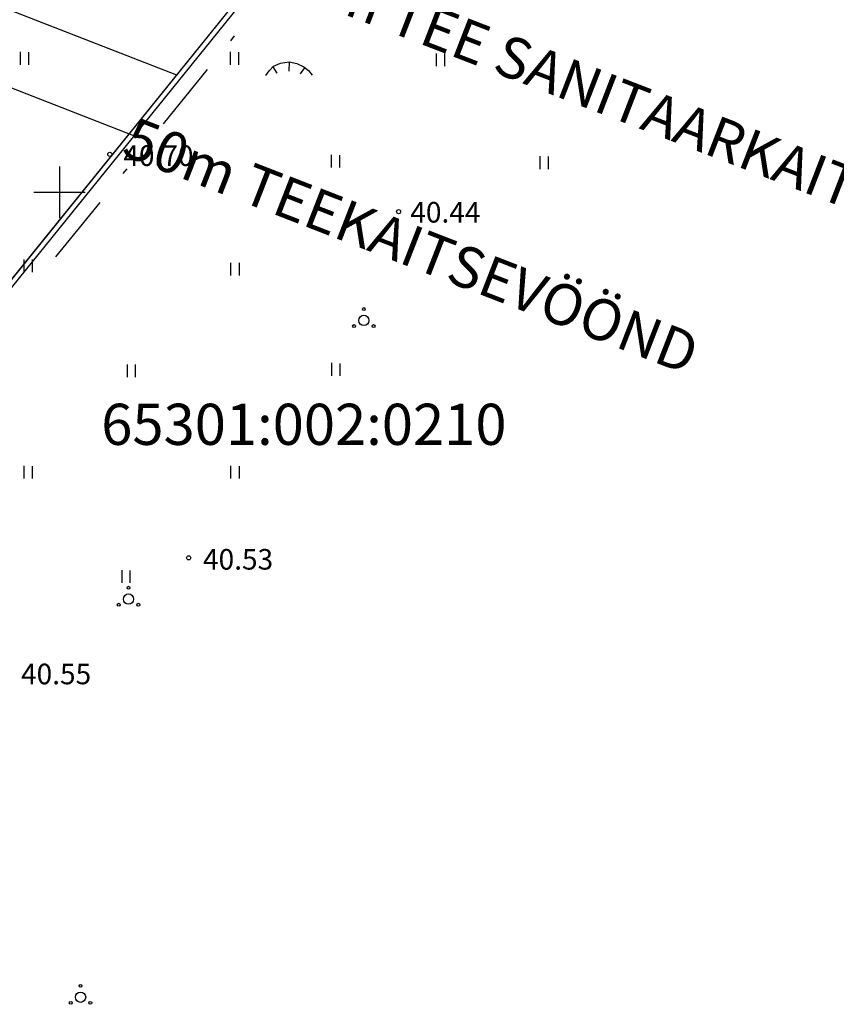
# Model space of a CAD drawing. Extents: x 5491.28 to 5494.03, y 65830.41 to 65833.54.
# Drawn here: x 5492.98 to 5493.38, y 65831.61 to 65832.08 of the extents above; entities that cross this region are included whole.
import ezdxf
from ezdxf.enums import TextEntityAlignment as Align

# ---------------------------------------------------------------- set-up
doc = ezdxf.new("R2010")
doc.units = 0
doc.header["$MEASUREMENT"] = 0
doc.linetypes.add('DASHED', pattern=[0.75, 0.5, -0.25])
doc.layers.get('0').update_dxf_attribs({"linetype": 'CONTINUOUS'})
for name, color, linetype in [('1', 7, 'CONTINUOUS'), ('10', 7, 'CONTINUOUS'), ('14', 7, 'CONTINUOUS'), ('5', 7, 'CONTINUOUS'), ('6', 7, 'CONTINUOUS')]:
    doc.layers.add(name, color=color, linetype=linetype)
doc.styles.get("Standard").update_dxf_attribs({"font": 'gbenor.shx', "height": 0.2})

# ---------------------------------------------------------------- blocks, each defined once
blk = doc.blocks.new('VKORIS')
at = {"color": 138, "linetype": 'Continuous'}
for p, q in [((0, 25.0874), (0, -25.0874)), ((-25.0874, 0), (25.0874, 0))]:
    blk.add_line(p, q, dxfattribs=at)

msp = doc.modelspace()

# ---------------------------------------------------------------- linework, layer by layer
at = {"color": 138, "linetype": 'Continuous'}
for p, q in [((5493.2005, 65832.2348), (5492.7376, 65831.6622)), ((5492.9809, 65832.0682), (5492.9809, 65832.062)), ((5492.985, 65832.0681), (5492.985, 65832.062)), ((5493.0829, 65832.0682), (5493.0829, 65832.062)), ((5493.0869, 65832.0681), (5493.0869, 65832.062)), ((5493.1115, 65832.0634), (5493.1114, 65832.0588)), ((5493.1829, 65832.0675), (5493.1829, 65832.0613)), ((5493.187, 65832.0674), (5493.187, 65832.0613)), ((5493.1037, 65832.061), (5493.1056, 65832.0579)), ((5493.119, 65832.0605), (5493.1169, 65832.0575)), ((5493.1319, 65832.0182), (5493.1319, 65832.012)), ((5493.136, 65832.0181), (5493.136, 65832.012)), ((5493.2333, 65832.0176), (5493.2333, 65832.0113)), ((5493.2373, 65832.0174), (5493.2373, 65832.0113)), ((5492.9827, 65831.9674), (5492.9827, 65831.9612)), ((5492.9867, 65831.9673), (5492.9867, 65831.9612)), ((5493.0831, 65831.9658), (5493.0831, 65831.9596)), ((5493.0872, 65831.9657), (5493.0872, 65831.9596)), ((5493.0328, 65831.9164), (5493.0328, 65831.9102)), ((5493.0368, 65831.9163), (5493.0368, 65831.9102)), ((5493.1322, 65831.9171), (5493.1322, 65831.9109)), ((5493.1362, 65831.9169), (5493.1362, 65831.9109)), ((5492.9827, 65831.8671), (5492.9827, 65831.8609)), ((5492.9867, 65831.867), (5492.9867, 65831.8609)), ((5493.0831, 65831.8671), (5493.0831, 65831.8609)), ((5493.0872, 65831.867), (5493.0872, 65831.8609)), ((5493.0302, 65831.8164), (5493.0302, 65831.8102)), ((5493.0342, 65831.8163), (5493.0342, 65831.8102))]:
    msp.add_line(p, q, dxfattribs=at)
msp.add_lwpolyline([(5493.1002, 65832.0568), (5493.1018, 65832.059), (5493.104, 65832.0613), (5493.1074, 65832.0627), (5493.1115, 65832.0634), (5493.1153, 65832.0626), (5493.1187, 65832.0609), (5493.1209, 65832.0591), (5493.1227, 65832.0569)], dxfattribs=at)
for centre, radius in [((5493.02442, 65832.01844), 0.001), ((5493.16472, 65831.99062), 0.001), ((5493.14783, 65831.94328), 0.000707), ((5493.14783, 65831.93778), 0.0025), ((5493.14307, 65831.93503), 0.000707), ((5493.15259, 65831.93503), 0.000707), ((5493.06275, 65831.82243), 0.001), ((5493.03351, 65831.8024), 0.0025), ((5493.03351, 65831.8079), 0.000707), ((5493.02875, 65831.79965), 0.000707), ((5493.03828, 65831.79965), 0.000707), ((5493.0102, 65831.61448), 0.000707), ((5493.0102, 65831.60898), 0.0025), ((5493.00543, 65831.60623), 0.000707), ((5493.01496, 65831.60623), 0.000707)]:
    msp.add_circle(centre, radius, dxfattribs=at)
at = {"layer": '1', "color": 214, "linetype": 'Continuous'}
for p, q in [((5493.0849, 65832.076), (5493.083, 65832.0736)), ((5493.0717, 65832.0596), (5493.0503, 65832.0332)), ((5493.0327, 65832.0114), (5493.0308, 65832.0091)), ((5493.0195, 65831.9951), (5492.9981, 65831.9687))]:
    msp.add_line(p, q, dxfattribs=at)
at = {"layer": '10', "color": 1, "linetype": 'Continuous'}
for p, q in [((5493.2006, 65832.2349), (5492.7377, 65831.6621)), ((5492.8124, 65832.1523), (5493.0568, 65832.057))]:
    msp.add_line(p, q, dxfattribs=at)
at = {"layer": '5', "color": 46, "linetype": 'DASHED'}
msp.add_line((5492.1985, 65832.3542), (5493.0388, 65832.0265), dxfattribs=at)

# ---------------------------------------------------------------- block references
at = {"color": 138, "linetype": 'Continuous', "xscale": 0.0004982584238269972, "yscale": 0.0004982584238269972}
msp.add_blockref('VKORIS', (5493, 65832), dxfattribs=at)

# ---------------------------------------------------------------- texts
at = {"color": 138, "linetype": 'Continuous'}
for s, p in [('40.70', (5493.031, 65832.0178)), ('40.44', (5493.1704, 65831.9903)), ('40.53', (5493.0697, 65831.8217)), ('40.55', (5492.9813, 65831.766))]:
    msp.add_text(s, height=0.01, dxfattribs=at).set_placement(p, align=Align.MIDDLE_LEFT)
msp.add_text('65301:002:0210', height=0.02, dxfattribs=at).set_placement((5493.1187, 65831.8847), align=Align.MIDDLE)
at = {"layer": '14', "color": 7, "linetype": 'Continuous'}
for s, rotation, p in [('60m TEE SANITAARKAITSEVÖÖND', 338.8449, (5493.3039, 65832.03027)), ('60m TEE SANITAARKAITSEVÖÖND', 338.8449, (5493.3039, 65832.03027)), ('50m TEEKAITSEVÖÖND', 338.743, (5493.17001, 65831.97168)), ('50m TEEKAITSEVÖÖND', 338.743, (5493.17001, 65831.97168))]:
    msp.add_text(s, height=0.02, rotation=rotation, dxfattribs=at).set_placement(p, align=Align.MIDDLE)

# ---------------------------------------------------------------- meshes
at = {"layer": '6', "color": 3, "linetype": 'Continuous'}
mesh = msp.add_polyface(dxfattribs=at)
corners = [(5491.9491, 65831.9641), (5492.7385, 65831.6591), (5492.07856, 65832.06827), (5493.19004, 65832.2179), (5492.6673, 65832.542), (5493.2024, 65832.2332), (5492.67151, 65832.56236), (5492.7557, 65832.9699), (5493.44993, 65832.53947), (5492.7557, 65832.9699), (5492.83794, 65832.9781), (5493.4818, 65832.5789), (5493.4781, 65833.0419)]
mesh.append_faces([[corners[k] for k in face] for face in [(0, 0, 1, 2), (2, 1, 3, 4), (4, 3, 5, 6), (6, 5, 8, 9), (7, 8, 11, 10), (10, 11, 12, 12)]], dxfattribs={"vtx0": -1, "vtx2": -1, "color": 3})

doc.saveas('drawing.dxf')
